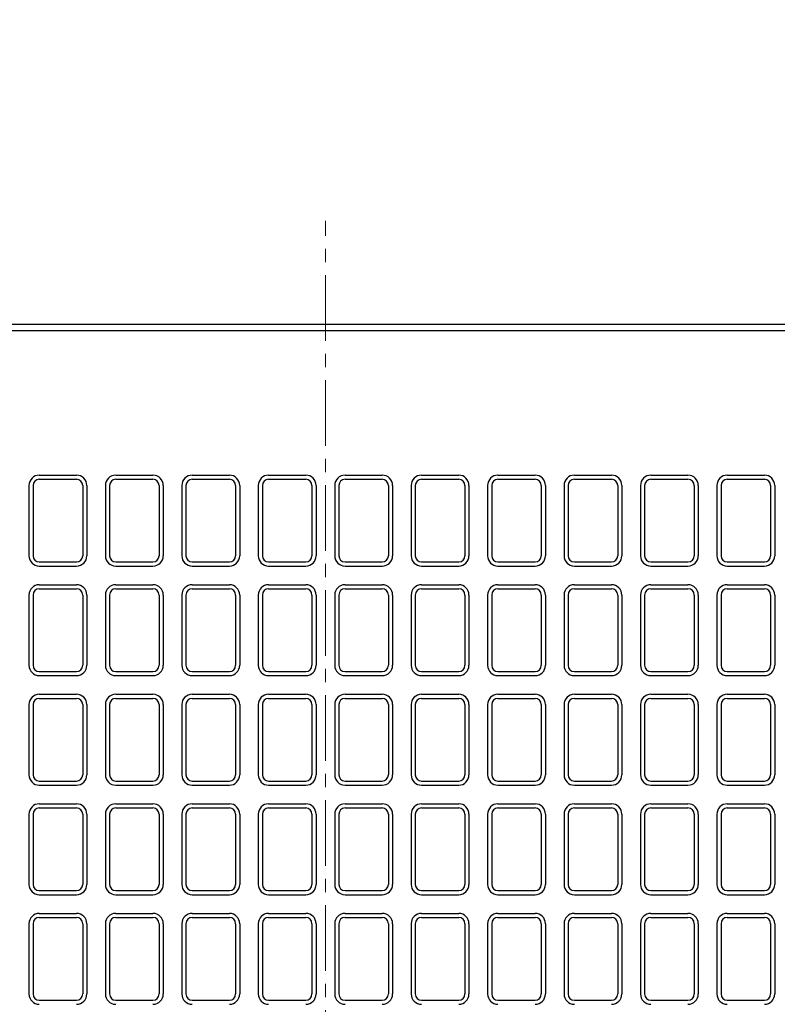
# Model space of a CAD drawing. Units: millimetres. Extents: x 83 to 6383, y 89 to 4544.
# Drawn here: x 1485 to 1852, y 3555 to 4031 of the extents above; entities that cross this region are included whole.
import ezdxf

# ---------------------------------------------------------------- set-up
doc = ezdxf.new("R2010")
doc.units = ezdxf.units.MM
doc.linetypes.add('CENTER', pattern=[50.8, 31.75, -6.35, 6.35, -6.35])
doc.layers.get('DEFPOINTS').update_dxf_attribs({"color": 1})
doc.layers.add('センター', color=4, linetype='CENTER', lineweight=15)
doc.layers.add('寸法', color=7, linetype='Continuous', lineweight=15)
doc.layers.add('図', color=7, linetype='Continuous')
doc.styles.get("Standard").update_dxf_attribs({"font": 'txt.shx', "bigfont": 'extfont2.shx'})
doc.dimstyles.new('ISO-25', dxfattribs={"dimtxt": 2.5, "dimasz": 2.5, "dimexe": 1.25, "dimexo": 0.625, "dimtad": 2, "dimtxsty": 'Standard', "dimcen": 2.5, "dimadec": 0, "dimazin": 0, "dimtfac": 1, "dimtmove": 0, "dimatfit": 1, "dimfxl": 0, "dimarcsym": 0})

# ---------------------------------------------------------------- blocks, each defined once
blk = doc.blocks.new('*D21')
at = {"layer": 'DEFPOINTS', "color": 0}
for p in [(2382.8, 4071.04), (882.8, 3883.91), (2382.8, 3883.91)]:
    blk.add_point(p, dxfattribs=at)
at = {"layer": '寸法', "color": 0, "lineweight": -2}
for p, q in [((882.8, 3913.91), (882.8, 4081.04)), ((2382.8, 3913.91), (2382.8, 4081.04))]:
    blk.add_line(p, q, dxfattribs=at)
at = {"layer": '寸法', "color": 0}
blk.add_line((902.8, 4071.04), (2362.8, 4071.04), dxfattribs=at)
for points in [[(902.8, 4074.37), (902.8, 4067.7), (882.8, 4071.04)], [(2362.8, 4074.37), (2362.8, 4067.7), (2382.8, 4071.04)]]:
    blk.add_solid(points, dxfattribs=at)
at = {"layer": '寸法', "color": 0, "insert": (1632.8, 4091.04), "char_height": 20, "attachment_point": 5}
blk.add_mtext('1500', dxfattribs=at)

msp = doc.modelspace()

# ---------------------------------------------------------------- linework, layer by layer
at = {"layer": 'センター'}
msp.add_line((1632.8, 3113.909), (1632.8, 3933.909), dxfattribs=at)
at = {"layer": '図'}
for p, q in [((882.8, 3883.909), (2382.8, 3883.909)), ((882.8, 3880.909), (2382.8, 3880.909)), ((1494.3, 3810.909), (1512.3, 3810.909)), ((1531.3, 3810.909), (1549.3, 3810.909)), ((1568.3, 3810.909), (1586.3, 3810.909)), ((1605.3, 3810.909), (1623.3, 3810.909)), ((1642.3, 3810.909), (1660.3, 3810.909)), ((1679.3, 3810.909), (1697.3, 3810.909)), ((1716.3, 3810.909), (1734.3, 3810.909)), ((1753.3, 3810.909), (1771.3, 3810.909)), ((1790.3, 3810.909), (1808.3, 3810.909)), ((1827.3, 3810.909), (1845.3, 3810.909)), ((1489.3, 3805.909), (1489.3, 3771.909)), ((1491.3, 3805.909), (1491.3, 3771.909)), ((1494.3, 3808.909), (1512.3, 3808.909)), ((1515.3, 3805.909), (1515.3, 3771.909)), ((1517.3, 3805.909), (1517.3, 3771.909)), ((1526.3, 3805.909), (1526.3, 3771.909)), ((1528.3, 3805.909), (1528.3, 3771.909)), ((1531.3, 3808.909), (1549.3, 3808.909)), ((1552.3, 3805.909), (1552.3, 3771.909)), ((1554.3, 3805.909), (1554.3, 3771.909)), ((1563.3, 3805.909), (1563.3, 3771.909)), ((1565.3, 3805.909), (1565.3, 3771.909)), ((1568.3, 3808.909), (1586.3, 3808.909)), ((1589.3, 3805.909), (1589.3, 3771.909)), ((1591.3, 3805.909), (1591.3, 3771.909)), ((1600.3, 3805.909), (1600.3, 3771.909)), ((1602.3, 3805.909), (1602.3, 3771.909)), ((1605.3, 3808.909), (1623.3, 3808.909)), ((1626.3, 3805.909), (1626.3, 3771.909)), ((1628.3, 3805.909), (1628.3, 3771.909)), ((1637.3, 3805.909), (1637.3, 3771.909)), ((1639.3, 3805.909), (1639.3, 3771.909)), ((1642.3, 3808.909), (1660.3, 3808.909)), ((1663.3, 3805.909), (1663.3, 3771.909)), ((1665.3, 3805.909), (1665.3, 3771.909)), ((1674.3, 3805.909), (1674.3, 3771.909)), ((1676.3, 3805.909), (1676.3, 3771.909)), ((1679.3, 3808.909), (1697.3, 3808.909)), ((1700.3, 3805.909), (1700.3, 3771.909)), ((1702.3, 3805.909), (1702.3, 3771.909)), ((1711.3, 3805.909), (1711.3, 3771.909)), ((1713.3, 3805.909), (1713.3, 3771.909)), ((1716.3, 3808.909), (1734.3, 3808.909)), ((1737.3, 3805.909), (1737.3, 3771.909)), ((1739.3, 3805.909), (1739.3, 3771.909)), ((1748.3, 3805.909), (1748.3, 3771.909)), ((1750.3, 3805.909), (1750.3, 3771.909)), ((1753.3, 3808.909), (1771.3, 3808.909)), ((1774.3, 3805.909), (1774.3, 3771.909)), ((1776.3, 3805.909), (1776.3, 3771.909)), ((1785.3, 3805.909), (1785.3, 3771.909)), ((1787.3, 3805.909), (1787.3, 3771.909)), ((1790.3, 3808.909), (1808.3, 3808.909)), ((1811.3, 3805.909), (1811.3, 3771.909)), ((1813.3, 3805.909), (1813.3, 3771.909)), ((1822.3, 3805.909), (1822.3, 3771.909)), ((1824.3, 3805.909), (1824.3, 3771.909)), ((1827.3, 3808.909), (1845.3, 3808.909)), ((1848.3, 3805.909), (1848.3, 3771.909)), ((1850.3, 3805.909), (1850.3, 3771.909)), ((1494.3, 3768.909), (1512.3, 3768.909)), ((1531.3, 3768.909), (1549.3, 3768.909)), ((1568.3, 3768.909), (1586.3, 3768.909)), ((1605.3, 3768.909), (1623.3, 3768.909)), ((1642.3, 3768.909), (1660.3, 3768.909)), ((1679.3, 3768.909), (1697.3, 3768.909)), ((1716.3, 3768.909), (1734.3, 3768.909)), ((1753.3, 3768.909), (1771.3, 3768.909)), ((1790.3, 3768.909), (1808.3, 3768.909)), ((1827.3, 3768.909), (1845.3, 3768.909)), ((1494.3, 3766.909), (1512.3, 3766.909)), ((1531.3, 3766.909), (1549.3, 3766.909)), ((1568.3, 3766.909), (1586.3, 3766.909)), ((1605.3, 3766.909), (1623.3, 3766.909)), ((1642.3, 3766.909), (1660.3, 3766.909)), ((1679.3, 3766.909), (1697.3, 3766.909)), ((1716.3, 3766.909), (1734.3, 3766.909)), ((1753.3, 3766.909), (1771.3, 3766.909)), ((1790.3, 3766.909), (1808.3, 3766.909)), ((1827.3, 3766.909), (1845.3, 3766.909)), ((1494.3, 3757.909), (1512.3, 3757.909)), ((1494.3, 3755.909), (1512.3, 3755.909)), ((1531.3, 3757.909), (1549.3, 3757.909)), ((1531.3, 3755.909), (1549.3, 3755.909)), ((1568.3, 3757.909), (1586.3, 3757.909)), ((1568.3, 3755.909), (1586.3, 3755.909)), ((1605.3, 3757.909), (1623.3, 3757.909)), ((1605.3, 3755.909), (1623.3, 3755.909)), ((1642.3, 3757.909), (1660.3, 3757.909)), ((1642.3, 3755.909), (1660.3, 3755.909)), ((1679.3, 3757.909), (1697.3, 3757.909)), ((1679.3, 3755.909), (1697.3, 3755.909)), ((1716.3, 3757.909), (1734.3, 3757.909)), ((1716.3, 3755.909), (1734.3, 3755.909)), ((1753.3, 3757.909), (1771.3, 3757.909)), ((1753.3, 3755.909), (1771.3, 3755.909)), ((1790.3, 3757.909), (1808.3, 3757.909)), ((1790.3, 3755.909), (1808.3, 3755.909)), ((1827.3, 3757.909), (1845.3, 3757.909)), ((1827.3, 3755.909), (1845.3, 3755.909)), ((1489.3, 3752.909), (1489.3, 3718.909)), ((1491.3, 3752.909), (1491.3, 3718.909)), ((1515.3, 3752.909), (1515.3, 3718.909)), ((1517.3, 3752.909), (1517.3, 3718.909)), ((1526.3, 3752.909), (1526.3, 3718.909)), ((1528.3, 3752.909), (1528.3, 3718.909)), ((1552.3, 3752.909), (1552.3, 3718.909)), ((1554.3, 3752.909), (1554.3, 3718.909)), ((1563.3, 3752.909), (1563.3, 3718.909)), ((1565.3, 3752.909), (1565.3, 3718.909)), ((1589.3, 3752.909), (1589.3, 3718.909)), ((1591.3, 3752.909), (1591.3, 3718.909)), ((1600.3, 3752.909), (1600.3, 3718.909)), ((1602.3, 3752.909), (1602.3, 3718.909)), ((1626.3, 3752.909), (1626.3, 3718.909)), ((1628.3, 3752.909), (1628.3, 3718.909)), ((1637.3, 3752.909), (1637.3, 3718.909)), ((1639.3, 3752.909), (1639.3, 3718.909)), ((1663.3, 3752.909), (1663.3, 3718.909)), ((1665.3, 3752.909), (1665.3, 3718.909)), ((1674.3, 3752.909), (1674.3, 3718.909)), ((1676.3, 3752.909), (1676.3, 3718.909)), ((1700.3, 3752.909), (1700.3, 3718.909)), ((1702.3, 3752.909), (1702.3, 3718.909)), ((1711.3, 3752.909), (1711.3, 3718.909)), ((1713.3, 3752.909), (1713.3, 3718.909)), ((1737.3, 3752.909), (1737.3, 3718.909)), ((1739.3, 3752.909), (1739.3, 3718.909)), ((1748.3, 3752.909), (1748.3, 3718.909)), ((1750.3, 3752.909), (1750.3, 3718.909)), ((1774.3, 3752.909), (1774.3, 3718.909)), ((1776.3, 3752.909), (1776.3, 3718.909)), ((1785.3, 3752.909), (1785.3, 3718.909)), ((1787.3, 3752.909), (1787.3, 3718.909)), ((1811.3, 3752.909), (1811.3, 3718.909)), ((1813.3, 3752.909), (1813.3, 3718.909)), ((1822.3, 3752.909), (1822.3, 3718.909)), ((1824.3, 3752.909), (1824.3, 3718.909)), ((1848.3, 3752.909), (1848.3, 3718.909)), ((1850.3, 3752.909), (1850.3, 3718.909)), ((1494.3, 3715.909), (1512.3, 3715.909)), ((1531.3, 3715.909), (1549.3, 3715.909)), ((1568.3, 3715.909), (1586.3, 3715.909)), ((1605.3, 3715.909), (1623.3, 3715.909)), ((1642.3, 3715.909), (1660.3, 3715.909)), ((1679.3, 3715.909), (1697.3, 3715.909)), ((1716.3, 3715.909), (1734.3, 3715.909)), ((1753.3, 3715.909), (1771.3, 3715.909)), ((1790.3, 3715.909), (1808.3, 3715.909)), ((1827.3, 3715.909), (1845.3, 3715.909)), ((1494.3, 3713.909), (1512.3, 3713.909)), ((1531.3, 3713.909), (1549.3, 3713.909)), ((1568.3, 3713.909), (1586.3, 3713.909)), ((1605.3, 3713.909), (1623.3, 3713.909)), ((1642.3, 3713.909), (1660.3, 3713.909)), ((1679.3, 3713.909), (1697.3, 3713.909)), ((1716.3, 3713.909), (1734.3, 3713.909)), ((1753.3, 3713.909), (1771.3, 3713.909)), ((1790.3, 3713.909), (1808.3, 3713.909)), ((1827.3, 3713.909), (1845.3, 3713.909)), ((1494.3, 3704.909), (1512.3, 3704.909)), ((1494.3, 3702.909), (1512.3, 3702.909)), ((1531.3, 3704.909), (1549.3, 3704.909)), ((1531.3, 3702.909), (1549.3, 3702.909)), ((1568.3, 3704.909), (1586.3, 3704.909)), ((1568.3, 3702.909), (1586.3, 3702.909)), ((1605.3, 3704.909), (1623.3, 3704.909)), ((1605.3, 3702.909), (1623.3, 3702.909)), ((1642.3, 3704.909), (1660.3, 3704.909)), ((1642.3, 3702.909), (1660.3, 3702.909)), ((1679.3, 3704.909), (1697.3, 3704.909)), ((1679.3, 3702.909), (1697.3, 3702.909)), ((1716.3, 3704.909), (1734.3, 3704.909)), ((1716.3, 3702.909), (1734.3, 3702.909)), ((1753.3, 3704.909), (1771.3, 3704.909)), ((1753.3, 3702.909), (1771.3, 3702.909)), ((1790.3, 3704.909), (1808.3, 3704.909)), ((1790.3, 3702.909), (1808.3, 3702.909)), ((1827.3, 3704.909), (1845.3, 3704.909)), ((1827.3, 3702.909), (1845.3, 3702.909)), ((1489.3, 3699.909), (1489.3, 3665.909)), ((1491.3, 3699.909), (1491.3, 3665.909)), ((1515.3, 3699.909), (1515.3, 3665.909)), ((1517.3, 3699.909), (1517.3, 3665.909)), ((1526.3, 3699.909), (1526.3, 3665.909)), ((1528.3, 3699.909), (1528.3, 3665.909)), ((1552.3, 3699.909), (1552.3, 3665.909)), ((1554.3, 3699.909), (1554.3, 3665.909)), ((1563.3, 3699.909), (1563.3, 3665.909)), ((1565.3, 3699.909), (1565.3, 3665.909)), ((1589.3, 3699.909), (1589.3, 3665.909)), ((1591.3, 3699.909), (1591.3, 3665.909)), ((1600.3, 3699.909), (1600.3, 3665.909)), ((1602.3, 3699.909), (1602.3, 3665.909)), ((1626.3, 3699.909), (1626.3, 3665.909)), ((1628.3, 3699.909), (1628.3, 3665.909)), ((1637.3, 3699.909), (1637.3, 3665.909)), ((1639.3, 3699.909), (1639.3, 3665.909)), ((1663.3, 3699.909), (1663.3, 3665.909)), ((1665.3, 3699.909), (1665.3, 3665.909)), ((1674.3, 3699.909), (1674.3, 3665.909)), ((1676.3, 3699.909), (1676.3, 3665.909)), ((1700.3, 3699.909), (1700.3, 3665.909)), ((1702.3, 3699.909), (1702.3, 3665.909)), ((1711.3, 3699.909), (1711.3, 3665.909)), ((1713.3, 3699.909), (1713.3, 3665.909)), ((1737.3, 3699.909), (1737.3, 3665.909)), ((1739.3, 3699.909), (1739.3, 3665.909)), ((1748.3, 3699.909), (1748.3, 3665.909)), ((1750.3, 3699.909), (1750.3, 3665.909)), ((1774.3, 3699.909), (1774.3, 3665.909)), ((1776.3, 3699.909), (1776.3, 3665.909)), ((1785.3, 3699.909), (1785.3, 3665.909)), ((1787.3, 3699.909), (1787.3, 3665.909)), ((1811.3, 3699.909), (1811.3, 3665.909)), ((1813.3, 3699.909), (1813.3, 3665.909)), ((1822.3, 3699.909), (1822.3, 3665.909)), ((1824.3, 3699.909), (1824.3, 3665.909)), ((1848.3, 3699.909), (1848.3, 3665.909)), ((1850.3, 3699.909), (1850.3, 3665.909)), ((1494.3, 3662.909), (1512.3, 3662.909)), ((1494.3, 3660.909), (1512.3, 3660.909)), ((1531.3, 3662.909), (1549.3, 3662.909)), ((1531.3, 3660.909), (1549.3, 3660.909)), ((1568.3, 3662.909), (1586.3, 3662.909)), ((1568.3, 3660.909), (1586.3, 3660.909)), ((1605.3, 3662.909), (1623.3, 3662.909)), ((1605.3, 3660.909), (1623.3, 3660.909)), ((1642.3, 3662.909), (1660.3, 3662.909)), ((1642.3, 3660.909), (1660.3, 3660.909)), ((1679.3, 3662.909), (1697.3, 3662.909)), ((1679.3, 3660.909), (1697.3, 3660.909)), ((1716.3, 3662.909), (1734.3, 3662.909)), ((1716.3, 3660.909), (1734.3, 3660.909)), ((1753.3, 3662.909), (1771.3, 3662.909)), ((1753.3, 3660.909), (1771.3, 3660.909)), ((1790.3, 3662.909), (1808.3, 3662.909)), ((1790.3, 3660.909), (1808.3, 3660.909)), ((1827.3, 3662.909), (1845.3, 3662.909)), ((1827.3, 3660.909), (1845.3, 3660.909)), ((1494.3, 3651.909), (1512.3, 3651.909)), ((1494.3, 3649.909), (1512.3, 3649.909)), ((1531.3, 3651.909), (1549.3, 3651.909)), ((1531.3, 3649.909), (1549.3, 3649.909)), ((1568.3, 3651.909), (1586.3, 3651.909)), ((1568.3, 3649.909), (1586.3, 3649.909)), ((1605.3, 3651.909), (1623.3, 3651.909)), ((1605.3, 3649.909), (1623.3, 3649.909)), ((1642.3, 3651.909), (1660.3, 3651.909)), ((1642.3, 3649.909), (1660.3, 3649.909)), ((1679.3, 3651.909), (1697.3, 3651.909)), ((1679.3, 3649.909), (1697.3, 3649.909)), ((1716.3, 3651.909), (1734.3, 3651.909)), ((1716.3, 3649.909), (1734.3, 3649.909)), ((1753.3, 3651.909), (1771.3, 3651.909)), ((1753.3, 3649.909), (1771.3, 3649.909)), ((1790.3, 3651.909), (1808.3, 3651.909)), ((1790.3, 3649.909), (1808.3, 3649.909)), ((1827.3, 3651.909), (1845.3, 3651.909)), ((1827.3, 3649.909), (1845.3, 3649.909)), ((1489.3, 3646.909), (1489.3, 3612.909)), ((1491.3, 3646.909), (1491.3, 3612.909)), ((1515.3, 3646.909), (1515.3, 3612.909)), ((1517.3, 3646.909), (1517.3, 3612.909)), ((1526.3, 3646.909), (1526.3, 3612.909)), ((1528.3, 3646.909), (1528.3, 3612.909)), ((1552.3, 3646.909), (1552.3, 3612.909)), ((1554.3, 3646.909), (1554.3, 3612.909)), ((1563.3, 3646.909), (1563.3, 3612.909)), ((1565.3, 3646.909), (1565.3, 3612.909)), ((1589.3, 3646.909), (1589.3, 3612.909)), ((1591.3, 3646.909), (1591.3, 3612.909)), ((1600.3, 3646.909), (1600.3, 3612.909)), ((1602.3, 3646.909), (1602.3, 3612.909)), ((1626.3, 3646.909), (1626.3, 3612.909)), ((1628.3, 3646.909), (1628.3, 3612.909)), ((1637.3, 3646.909), (1637.3, 3612.909)), ((1639.3, 3646.909), (1639.3, 3612.909)), ((1663.3, 3646.909), (1663.3, 3612.909)), ((1665.3, 3646.909), (1665.3, 3612.909)), ((1674.3, 3646.909), (1674.3, 3612.909)), ((1676.3, 3646.909), (1676.3, 3612.909)), ((1700.3, 3646.909), (1700.3, 3612.909)), ((1702.3, 3646.909), (1702.3, 3612.909)), ((1711.3, 3646.909), (1711.3, 3612.909)), ((1713.3, 3646.909), (1713.3, 3612.909)), ((1737.3, 3646.909), (1737.3, 3612.909)), ((1739.3, 3646.909), (1739.3, 3612.909)), ((1748.3, 3646.909), (1748.3, 3612.909)), ((1750.3, 3646.909), (1750.3, 3612.909)), ((1774.3, 3646.909), (1774.3, 3612.909)), ((1776.3, 3646.909), (1776.3, 3612.909)), ((1785.3, 3646.909), (1785.3, 3612.909)), ((1787.3, 3646.909), (1787.3, 3612.909)), ((1811.3, 3646.909), (1811.3, 3612.909)), ((1813.3, 3646.909), (1813.3, 3612.909)), ((1822.3, 3646.909), (1822.3, 3612.909)), ((1824.3, 3646.909), (1824.3, 3612.909)), ((1848.3, 3646.909), (1848.3, 3612.909)), ((1850.3, 3646.909), (1850.3, 3612.909)), ((1494.3, 3609.909), (1512.3, 3609.909)), ((1494.3, 3607.909), (1512.3, 3607.909)), ((1531.3, 3609.909), (1549.3, 3609.909)), ((1531.3, 3607.909), (1549.3, 3607.909)), ((1568.3, 3609.909), (1586.3, 3609.909)), ((1568.3, 3607.909), (1586.3, 3607.909)), ((1605.3, 3609.909), (1623.3, 3609.909)), ((1605.3, 3607.909), (1623.3, 3607.909)), ((1642.3, 3609.909), (1660.3, 3609.909)), ((1642.3, 3607.909), (1660.3, 3607.909)), ((1679.3, 3609.909), (1697.3, 3609.909)), ((1679.3, 3607.909), (1697.3, 3607.909)), ((1716.3, 3609.909), (1734.3, 3609.909)), ((1716.3, 3607.909), (1734.3, 3607.909)), ((1753.3, 3609.909), (1771.3, 3609.909)), ((1753.3, 3607.909), (1771.3, 3607.909)), ((1790.3, 3609.909), (1808.3, 3609.909)), ((1790.3, 3607.909), (1808.3, 3607.909)), ((1827.3, 3609.909), (1845.3, 3609.909)), ((1827.3, 3607.909), (1845.3, 3607.909)), ((1494.3, 3598.909), (1512.3, 3598.909)), ((1494.3, 3596.909), (1512.3, 3596.909)), ((1531.3, 3598.909), (1549.3, 3598.909)), ((1531.3, 3596.909), (1549.3, 3596.909)), ((1568.3, 3598.909), (1586.3, 3598.909)), ((1568.3, 3596.909), (1586.3, 3596.909)), ((1605.3, 3598.909), (1623.3, 3598.909)), ((1605.3, 3596.909), (1623.3, 3596.909)), ((1642.3, 3598.909), (1660.3, 3598.909)), ((1642.3, 3596.909), (1660.3, 3596.909)), ((1679.3, 3598.909), (1697.3, 3598.909)), ((1679.3, 3596.909), (1697.3, 3596.909)), ((1716.3, 3598.909), (1734.3, 3598.909)), ((1716.3, 3596.909), (1734.3, 3596.909)), ((1753.3, 3598.909), (1771.3, 3598.909)), ((1753.3, 3596.909), (1771.3, 3596.909)), ((1790.3, 3598.909), (1808.3, 3598.909)), ((1790.3, 3596.909), (1808.3, 3596.909)), ((1827.3, 3598.909), (1845.3, 3598.909)), ((1827.3, 3596.909), (1845.3, 3596.909)), ((1489.3, 3593.909), (1489.3, 3559.909)), ((1491.3, 3593.909), (1491.3, 3559.909)), ((1515.3, 3593.909), (1515.3, 3559.909)), ((1517.3, 3593.909), (1517.3, 3559.909)), ((1526.3, 3593.909), (1526.3, 3559.909)), ((1528.3, 3593.909), (1528.3, 3559.909)), ((1552.3, 3593.909), (1552.3, 3559.909)), ((1554.3, 3593.909), (1554.3, 3559.909)), ((1563.3, 3593.909), (1563.3, 3559.909)), ((1565.3, 3593.909), (1565.3, 3559.909)), ((1589.3, 3593.909), (1589.3, 3559.909)), ((1591.3, 3593.909), (1591.3, 3559.909)), ((1600.3, 3593.909), (1600.3, 3559.909)), ((1602.3, 3593.909), (1602.3, 3559.909)), ((1626.3, 3593.909), (1626.3, 3559.909)), ((1628.3, 3593.909), (1628.3, 3559.909)), ((1637.3, 3593.909), (1637.3, 3559.909)), ((1639.3, 3593.909), (1639.3, 3559.909)), ((1663.3, 3593.909), (1663.3, 3559.909)), ((1665.3, 3593.909), (1665.3, 3559.909)), ((1674.3, 3593.909), (1674.3, 3559.909)), ((1676.3, 3593.909), (1676.3, 3559.909)), ((1700.3, 3593.909), (1700.3, 3559.909)), ((1702.3, 3593.909), (1702.3, 3559.909)), ((1711.3, 3593.909), (1711.3, 3559.909)), ((1713.3, 3593.909), (1713.3, 3559.909)), ((1737.3, 3593.909), (1737.3, 3559.909)), ((1739.3, 3593.909), (1739.3, 3559.909)), ((1748.3, 3593.909), (1748.3, 3559.909)), ((1750.3, 3593.909), (1750.3, 3559.909)), ((1774.3, 3593.909), (1774.3, 3559.909)), ((1776.3, 3593.909), (1776.3, 3559.909)), ((1785.3, 3593.909), (1785.3, 3559.909)), ((1787.3, 3593.909), (1787.3, 3559.909)), ((1811.3, 3593.909), (1811.3, 3559.909)), ((1813.3, 3593.909), (1813.3, 3559.909)), ((1822.3, 3593.909), (1822.3, 3559.909)), ((1824.3, 3593.909), (1824.3, 3559.909)), ((1848.3, 3593.909), (1848.3, 3559.909)), ((1850.3, 3593.909), (1850.3, 3559.909)), ((1494.3, 3556.909), (1512.3, 3556.909)), ((1531.3, 3556.909), (1549.3, 3556.909)), ((1568.3, 3556.909), (1586.3, 3556.909)), ((1605.3, 3556.909), (1623.3, 3556.909)), ((1642.3, 3556.909), (1660.3, 3556.909)), ((1679.3, 3556.909), (1697.3, 3556.909)), ((1716.3, 3556.909), (1734.3, 3556.909)), ((1753.3, 3556.909), (1771.3, 3556.909)), ((1790.3, 3556.909), (1808.3, 3556.909)), ((1827.3, 3556.909), (1845.3, 3556.909))]:
    msp.add_line(p, q, dxfattribs=at)
for centre, radius, start, end in [((1494.3, 3805.909), 5, 90, 180), ((1512.3, 3805.909), 5, 0, 90), ((1531.3, 3805.909), 5, 90, 180), ((1549.3, 3805.909), 5, 0, 90), ((1568.3, 3805.909), 5, 90, 180), ((1586.3, 3805.909), 5, 0, 90), ((1605.3, 3805.909), 5, 90, 180), ((1623.3, 3805.909), 5, 0, 90), ((1642.3, 3805.909), 5, 90, 180), ((1660.3, 3805.909), 5, 0, 90), ((1679.3, 3805.909), 5, 90, 180), ((1697.3, 3805.909), 5, 0, 90), ((1716.3, 3805.909), 5, 90, 180), ((1734.3, 3805.909), 5, 0, 90), ((1753.3, 3805.909), 5, 90, 180), ((1771.3, 3805.909), 5, 0, 90), ((1790.3, 3805.909), 5, 90, 180), ((1808.3, 3805.909), 5, 0, 90), ((1827.3, 3805.909), 5, 90, 180), ((1845.3, 3805.909), 5, 0, 90), ((1494.3, 3805.909), 3, 90, 180), ((1512.3, 3805.909), 3, 0, 90), ((1531.3, 3805.909), 3, 90, 180), ((1549.3, 3805.909), 3, 0, 90), ((1568.3, 3805.909), 3, 90, 180), ((1586.3, 3805.909), 3, 0, 90), ((1605.3, 3805.909), 3, 90, 180), ((1623.3, 3805.909), 3, 0, 90), ((1642.3, 3805.909), 3, 90, 180), ((1660.3, 3805.909), 3, 0, 90), ((1679.3, 3805.909), 3, 90, 180), ((1697.3, 3805.909), 3, 0, 90), ((1716.3, 3805.909), 3, 90, 180), ((1734.3, 3805.909), 3, 0, 90), ((1753.3, 3805.909), 3, 90, 180), ((1771.3, 3805.909), 3, 0, 90), ((1790.3, 3805.909), 3, 90, 180), ((1808.3, 3805.909), 3, 0, 90), ((1827.3, 3805.909), 3, 90, 180), ((1845.3, 3805.909), 3, 0, 90), ((1494.3, 3771.909), 5, 180, 270), ((1494.3, 3771.909), 3, 180, 270), ((1512.3, 3771.909), 3, 270, 0), ((1512.3, 3771.909), 5, 270, 0), ((1531.3, 3771.909), 5, 180, 270), ((1531.3, 3771.909), 3, 180, 270), ((1549.3, 3771.909), 3, 270, 0), ((1549.3, 3771.909), 5, 270, 0), ((1568.3, 3771.909), 5, 180, 270), ((1568.3, 3771.909), 3, 180, 270), ((1586.3, 3771.909), 3, 270, 0), ((1586.3, 3771.909), 5, 270, 0), ((1605.3, 3771.909), 5, 180, 270), ((1605.3, 3771.909), 3, 180, 270), ((1623.3, 3771.909), 3, 270, 0), ((1623.3, 3771.909), 5, 270, 0), ((1642.3, 3771.909), 5, 180, 270), ((1642.3, 3771.909), 3, 180, 270), ((1660.3, 3771.909), 3, 270, 0), ((1660.3, 3771.909), 5, 270, 0), ((1679.3, 3771.909), 5, 180, 270), ((1679.3, 3771.909), 3, 180, 270), ((1697.3, 3771.909), 3, 270, 0), ((1697.3, 3771.909), 5, 270, 0), ((1716.3, 3771.909), 5, 180, 270), ((1716.3, 3771.909), 3, 180, 270), ((1734.3, 3771.909), 3, 270, 0), ((1734.3, 3771.909), 5, 270, 0), ((1753.3, 3771.909), 5, 180, 270), ((1753.3, 3771.909), 3, 180, 270), ((1771.3, 3771.909), 3, 270, 0), ((1771.3, 3771.909), 5, 270, 0), ((1790.3, 3771.909), 5, 180, 270), ((1790.3, 3771.909), 3, 180, 270), ((1808.3, 3771.909), 3, 270, 0), ((1808.3, 3771.909), 5, 270, 0), ((1827.3, 3771.909), 5, 180, 270), ((1827.3, 3771.909), 3, 180, 270), ((1845.3, 3771.909), 3, 270, 0), ((1845.3, 3771.909), 5, 270, 0), ((1494.3, 3752.909), 5, 90, 180), ((1494.3, 3752.909), 3, 90, 180), ((1512.3, 3752.909), 5, 0, 90), ((1512.3, 3752.909), 3, 0, 90), ((1531.3, 3752.909), 5, 90, 180), ((1531.3, 3752.909), 3, 90, 180), ((1549.3, 3752.909), 5, 0, 90), ((1549.3, 3752.909), 3, 0, 90), ((1568.3, 3752.909), 5, 90, 180), ((1568.3, 3752.909), 3, 90, 180), ((1586.3, 3752.909), 5, 0, 90), ((1586.3, 3752.909), 3, 0, 90), ((1605.3, 3752.909), 5, 90, 180), ((1605.3, 3752.909), 3, 90, 180), ((1623.3, 3752.909), 5, 0, 90), ((1623.3, 3752.909), 3, 0, 90), ((1642.3, 3752.909), 5, 90, 180), ((1642.3, 3752.909), 3, 90, 180), ((1660.3, 3752.909), 5, 0, 90), ((1660.3, 3752.909), 3, 0, 90), ((1679.3, 3752.909), 5, 90, 180), ((1679.3, 3752.909), 3, 90, 180), ((1697.3, 3752.909), 5, 0, 90), ((1697.3, 3752.909), 3, 0, 90), ((1716.3, 3752.909), 5, 90, 180), ((1716.3, 3752.909), 3, 90, 180), ((1734.3, 3752.909), 5, 0, 90), ((1734.3, 3752.909), 3, 0, 90), ((1753.3, 3752.909), 5, 90, 180), ((1753.3, 3752.909), 3, 90, 180), ((1771.3, 3752.909), 5, 0, 90), ((1771.3, 3752.909), 3, 0, 90), ((1790.3, 3752.909), 5, 90, 180), ((1790.3, 3752.909), 3, 90, 180), ((1808.3, 3752.909), 5, 0, 90), ((1808.3, 3752.909), 3, 0, 90), ((1827.3, 3752.909), 5, 90, 180), ((1827.3, 3752.909), 3, 90, 180), ((1845.3, 3752.909), 5, 0, 90), ((1845.3, 3752.909), 3, 0, 90), ((1494.3, 3718.909), 5, 180, 270), ((1494.3, 3718.909), 3, 180, 270), ((1512.3, 3718.909), 3, 270, 0), ((1512.3, 3718.909), 5, 270, 0), ((1531.3, 3718.909), 5, 180, 270), ((1531.3, 3718.909), 3, 180, 270), ((1549.3, 3718.909), 3, 270, 0), ((1549.3, 3718.909), 5, 270, 0), ((1568.3, 3718.909), 5, 180, 270), ((1568.3, 3718.909), 3, 180, 270), ((1586.3, 3718.909), 3, 270, 0), ((1586.3, 3718.909), 5, 270, 0), ((1605.3, 3718.909), 5, 180, 270), ((1605.3, 3718.909), 3, 180, 270), ((1623.3, 3718.909), 3, 270, 0), ((1623.3, 3718.909), 5, 270, 0), ((1642.3, 3718.909), 5, 180, 270), ((1642.3, 3718.909), 3, 180, 270), ((1660.3, 3718.909), 3, 270, 0), ((1660.3, 3718.909), 5, 270, 0), ((1679.3, 3718.909), 5, 180, 270), ((1679.3, 3718.909), 3, 180, 270), ((1697.3, 3718.909), 3, 270, 0), ((1697.3, 3718.909), 5, 270, 0), ((1716.3, 3718.909), 5, 180, 270), ((1716.3, 3718.909), 3, 180, 270), ((1734.3, 3718.909), 3, 270, 0), ((1734.3, 3718.909), 5, 270, 0), ((1753.3, 3718.909), 5, 180, 270), ((1753.3, 3718.909), 3, 180, 270), ((1771.3, 3718.909), 3, 270, 0), ((1771.3, 3718.909), 5, 270, 0), ((1790.3, 3718.909), 5, 180, 270), ((1790.3, 3718.909), 3, 180, 270), ((1808.3, 3718.909), 3, 270, 0), ((1808.3, 3718.909), 5, 270, 0), ((1827.3, 3718.909), 5, 180, 270), ((1827.3, 3718.909), 3, 180, 270), ((1845.3, 3718.909), 3, 270, 0), ((1845.3, 3718.909), 5, 270, 0), ((1494.3, 3699.909), 5, 90, 180), ((1494.3, 3699.909), 3, 90, 180), ((1512.3, 3699.909), 5, 0, 90), ((1512.3, 3699.909), 3, 0, 90), ((1531.3, 3699.909), 5, 90, 180), ((1531.3, 3699.909), 3, 90, 180), ((1549.3, 3699.909), 5, 0, 90), ((1549.3, 3699.909), 3, 0, 90), ((1568.3, 3699.909), 5, 90, 180), ((1568.3, 3699.909), 3, 90, 180), ((1586.3, 3699.909), 5, 0, 90), ((1586.3, 3699.909), 3, 0, 90), ((1605.3, 3699.909), 5, 90, 180), ((1605.3, 3699.909), 3, 90, 180), ((1623.3, 3699.909), 5, 0, 90), ((1623.3, 3699.909), 3, 0, 90), ((1642.3, 3699.909), 5, 90, 180), ((1642.3, 3699.909), 3, 90, 180), ((1660.3, 3699.909), 5, 0, 90), ((1660.3, 3699.909), 3, 0, 90), ((1679.3, 3699.909), 5, 90, 180), ((1679.3, 3699.909), 3, 90, 180), ((1697.3, 3699.909), 5, 0, 90), ((1697.3, 3699.909), 3, 0, 90), ((1716.3, 3699.909), 5, 90, 180), ((1716.3, 3699.909), 3, 90, 180), ((1734.3, 3699.909), 5, 0, 90), ((1734.3, 3699.909), 3, 0, 90), ((1753.3, 3699.909), 5, 90, 180), ((1753.3, 3699.909), 3, 90, 180), ((1771.3, 3699.909), 5, 0, 90), ((1771.3, 3699.909), 3, 0, 90), ((1790.3, 3699.909), 5, 90, 180), ((1790.3, 3699.909), 3, 90, 180), ((1808.3, 3699.909), 5, 0, 90), ((1808.3, 3699.909), 3, 0, 90), ((1827.3, 3699.909), 5, 90, 180), ((1827.3, 3699.909), 3, 90, 180), ((1845.3, 3699.909), 5, 0, 90), ((1845.3, 3699.909), 3, 0, 90), ((1494.3, 3665.909), 5, 180, 270), ((1494.3, 3665.909), 3, 180, 270), ((1512.3, 3665.909), 3, 270, 0), ((1512.3, 3665.909), 5, 270, 0), ((1531.3, 3665.909), 5, 180, 270), ((1531.3, 3665.909), 3, 180, 270), ((1549.3, 3665.909), 3, 270, 0), ((1549.3, 3665.909), 5, 270, 0), ((1568.3, 3665.909), 5, 180, 270), ((1568.3, 3665.909), 3, 180, 270), ((1586.3, 3665.909), 3, 270, 0), ((1586.3, 3665.909), 5, 270, 0), ((1605.3, 3665.909), 5, 180, 270), ((1605.3, 3665.909), 3, 180, 270), ((1623.3, 3665.909), 3, 270, 0), ((1623.3, 3665.909), 5, 270, 0), ((1642.3, 3665.909), 5, 180, 270), ((1642.3, 3665.909), 3, 180, 270), ((1660.3, 3665.909), 3, 270, 0), ((1660.3, 3665.909), 5, 270, 0), ((1679.3, 3665.909), 5, 180, 270), ((1679.3, 3665.909), 3, 180, 270), ((1697.3, 3665.909), 3, 270, 0), ((1697.3, 3665.909), 5, 270, 0), ((1716.3, 3665.909), 5, 180, 270), ((1716.3, 3665.909), 3, 180, 270), ((1734.3, 3665.909), 3, 270, 0), ((1734.3, 3665.909), 5, 270, 0), ((1753.3, 3665.909), 5, 180, 270), ((1753.3, 3665.909), 3, 180, 270), ((1771.3, 3665.909), 3, 270, 0), ((1771.3, 3665.909), 5, 270, 0), ((1790.3, 3665.909), 5, 180, 270), ((1790.3, 3665.909), 3, 180, 270), ((1808.3, 3665.909), 3, 270, 0), ((1808.3, 3665.909), 5, 270, 0), ((1827.3, 3665.909), 5, 180, 270), ((1827.3, 3665.909), 3, 180, 270), ((1845.3, 3665.909), 3, 270, 0), ((1845.3, 3665.909), 5, 270, 0), ((1494.3, 3646.909), 5, 90, 180), ((1494.3, 3646.909), 3, 90, 180), ((1512.3, 3646.909), 5, 0, 90), ((1512.3, 3646.909), 3, 0, 90), ((1531.3, 3646.909), 5, 90, 180), ((1531.3, 3646.909), 3, 90, 180), ((1549.3, 3646.909), 5, 0, 90), ((1549.3, 3646.909), 3, 0, 90), ((1568.3, 3646.909), 5, 90, 180), ((1568.3, 3646.909), 3, 90, 180), ((1586.3, 3646.909), 5, 0, 90), ((1586.3, 3646.909), 3, 0, 90), ((1605.3, 3646.909), 5, 90, 180), ((1605.3, 3646.909), 3, 90, 180), ((1623.3, 3646.909), 5, 0, 90), ((1623.3, 3646.909), 3, 0, 90), ((1642.3, 3646.909), 5, 90, 180), ((1642.3, 3646.909), 3, 90, 180), ((1660.3, 3646.909), 5, 0, 90), ((1660.3, 3646.909), 3, 0, 90), ((1679.3, 3646.909), 5, 90, 180), ((1679.3, 3646.909), 3, 90, 180), ((1697.3, 3646.909), 5, 0, 90), ((1697.3, 3646.909), 3, 0, 90), ((1716.3, 3646.909), 5, 90, 180), ((1716.3, 3646.909), 3, 90, 180), ((1734.3, 3646.909), 5, 0, 90), ((1734.3, 3646.909), 3, 0, 90), ((1753.3, 3646.909), 5, 90, 180), ((1753.3, 3646.909), 3, 90, 180), ((1771.3, 3646.909), 5, 0, 90), ((1771.3, 3646.909), 3, 0, 90), ((1790.3, 3646.909), 5, 90, 180), ((1790.3, 3646.909), 3, 90, 180), ((1808.3, 3646.909), 5, 0, 90), ((1808.3, 3646.909), 3, 0, 90), ((1827.3, 3646.909), 5, 90, 180), ((1827.3, 3646.909), 3, 90, 180), ((1845.3, 3646.909), 5, 0, 90), ((1845.3, 3646.909), 3, 0, 90), ((1494.3, 3612.909), 5, 180, 270), ((1494.3, 3612.909), 3, 180, 270), ((1512.3, 3612.909), 3, 270, 0), ((1512.3, 3612.909), 5, 270, 0), ((1531.3, 3612.909), 5, 180, 270), ((1531.3, 3612.909), 3, 180, 270), ((1549.3, 3612.909), 3, 270, 0), ((1549.3, 3612.909), 5, 270, 0), ((1568.3, 3612.909), 5, 180, 270), ((1568.3, 3612.909), 3, 180, 270), ((1586.3, 3612.909), 3, 270, 0), ((1586.3, 3612.909), 5, 270, 0), ((1605.3, 3612.909), 5, 180, 270), ((1605.3, 3612.909), 3, 180, 270), ((1623.3, 3612.909), 3, 270, 0), ((1623.3, 3612.909), 5, 270, 0), ((1642.3, 3612.909), 5, 180, 270), ((1642.3, 3612.909), 3, 180, 270), ((1660.3, 3612.909), 3, 270, 0), ((1660.3, 3612.909), 5, 270, 0), ((1679.3, 3612.909), 5, 180, 270), ((1679.3, 3612.909), 3, 180, 270), ((1697.3, 3612.909), 3, 270, 0), ((1697.3, 3612.909), 5, 270, 0), ((1716.3, 3612.909), 5, 180, 270), ((1716.3, 3612.909), 3, 180, 270), ((1734.3, 3612.909), 3, 270, 0), ((1734.3, 3612.909), 5, 270, 0), ((1753.3, 3612.909), 5, 180, 270), ((1753.3, 3612.909), 3, 180, 270), ((1771.3, 3612.909), 3, 270, 0), ((1771.3, 3612.909), 5, 270, 0), ((1790.3, 3612.909), 5, 180, 270), ((1790.3, 3612.909), 3, 180, 270), ((1808.3, 3612.909), 3, 270, 0), ((1808.3, 3612.909), 5, 270, 0), ((1827.3, 3612.909), 5, 180, 270), ((1827.3, 3612.909), 3, 180, 270), ((1845.3, 3612.909), 3, 270, 0), ((1845.3, 3612.909), 5, 270, 0), ((1494.3, 3593.909), 5, 90, 180), ((1494.3, 3593.909), 3, 90, 180), ((1512.3, 3593.909), 5, 0, 90), ((1512.3, 3593.909), 3, 0, 90), ((1531.3, 3593.909), 5, 90, 180), ((1531.3, 3593.909), 3, 90, 180), ((1549.3, 3593.909), 5, 0, 90), ((1549.3, 3593.909), 3, 0, 90), ((1568.3, 3593.909), 5, 90, 180), ((1568.3, 3593.909), 3, 90, 180), ((1586.3, 3593.909), 5, 0, 90), ((1586.3, 3593.909), 3, 0, 90), ((1605.3, 3593.909), 5, 90, 180), ((1605.3, 3593.909), 3, 90, 180), ((1623.3, 3593.909), 5, 0, 90), ((1623.3, 3593.909), 3, 0, 90), ((1642.3, 3593.909), 5, 90, 180), ((1642.3, 3593.909), 3, 90, 180), ((1660.3, 3593.909), 5, 0, 90), ((1660.3, 3593.909), 3, 0, 90), ((1679.3, 3593.909), 5, 90, 180), ((1679.3, 3593.909), 3, 90, 180), ((1697.3, 3593.909), 5, 0, 90), ((1697.3, 3593.909), 3, 0, 90), ((1716.3, 3593.909), 5, 90, 180), ((1716.3, 3593.909), 3, 90, 180), ((1734.3, 3593.909), 5, 0, 90), ((1734.3, 3593.909), 3, 0, 90), ((1753.3, 3593.909), 5, 90, 180), ((1753.3, 3593.909), 3, 90, 180), ((1771.3, 3593.909), 5, 0, 90), ((1771.3, 3593.909), 3, 0, 90), ((1790.3, 3593.909), 5, 90, 180), ((1790.3, 3593.909), 3, 90, 180), ((1808.3, 3593.909), 5, 0, 90), ((1808.3, 3593.909), 3, 0, 90), ((1827.3, 3593.909), 5, 90, 180), ((1827.3, 3593.909), 3, 90, 180), ((1845.3, 3593.909), 5, 0, 90), ((1845.3, 3593.909), 3, 0, 90), ((1494.3, 3559.909), 5, 180, 270), ((1494.3, 3559.909), 3, 180, 270), ((1512.3, 3559.909), 3, 270, 0), ((1512.3, 3559.909), 5, 270, 0), ((1531.3, 3559.909), 5, 180, 270), ((1531.3, 3559.909), 3, 180, 270), ((1549.3, 3559.909), 3, 270, 0), ((1549.3, 3559.909), 5, 270, 0), ((1568.3, 3559.909), 5, 180, 270), ((1568.3, 3559.909), 3, 180, 270), ((1586.3, 3559.909), 3, 270, 0), ((1586.3, 3559.909), 5, 270, 0), ((1605.3, 3559.909), 5, 180, 270), ((1605.3, 3559.909), 3, 180, 270), ((1623.3, 3559.909), 3, 270, 0), ((1623.3, 3559.909), 5, 270, 0), ((1642.3, 3559.909), 5, 180, 270), ((1642.3, 3559.909), 3, 180, 270), ((1660.3, 3559.909), 3, 270, 0), ((1660.3, 3559.909), 5, 270, 0), ((1679.3, 3559.909), 5, 180, 270), ((1679.3, 3559.909), 3, 180, 270), ((1697.3, 3559.909), 3, 270, 0), ((1697.3, 3559.909), 5, 270, 0), ((1716.3, 3559.909), 5, 180, 270), ((1716.3, 3559.909), 3, 180, 270), ((1734.3, 3559.909), 3, 270, 0), ((1734.3, 3559.909), 5, 270, 0), ((1753.3, 3559.909), 5, 180, 270), ((1753.3, 3559.909), 3, 180, 270), ((1771.3, 3559.909), 3, 270, 0), ((1771.3, 3559.909), 5, 270, 0), ((1790.3, 3559.909), 5, 180, 270), ((1790.3, 3559.909), 3, 180, 270), ((1808.3, 3559.909), 3, 270, 0), ((1808.3, 3559.909), 5, 270, 0), ((1827.3, 3559.909), 5, 180, 270), ((1827.3, 3559.909), 3, 180, 270), ((1845.3, 3559.909), 3, 270, 0), ((1845.3, 3559.909), 5, 270, 0)]:
    msp.add_arc(centre, radius, start, end, dxfattribs=at)

# ---------------------------------------------------------------- dimensions: what is measured, and where the dimension line sits
at = {"layer": '寸法'}
dim = msp.add_linear_dim(base=(2382.8, 4071.037), p1=(882.8, 3883.909), p2=(2382.8, 3883.909), dimstyle='ISO-25', override={"dimtxt": 20, "dimasz": 20, "dimexe": 10, "dimexo": 30, "dimgap": 10, "dimlwd": 65535}, dxfattribs=at)
dim.commit()
dim.dimension.update_dxf_attribs({"geometry": '*D21', "text_midpoint": (1632.8, 4091.037)})

doc.saveas('drawing.dxf')
